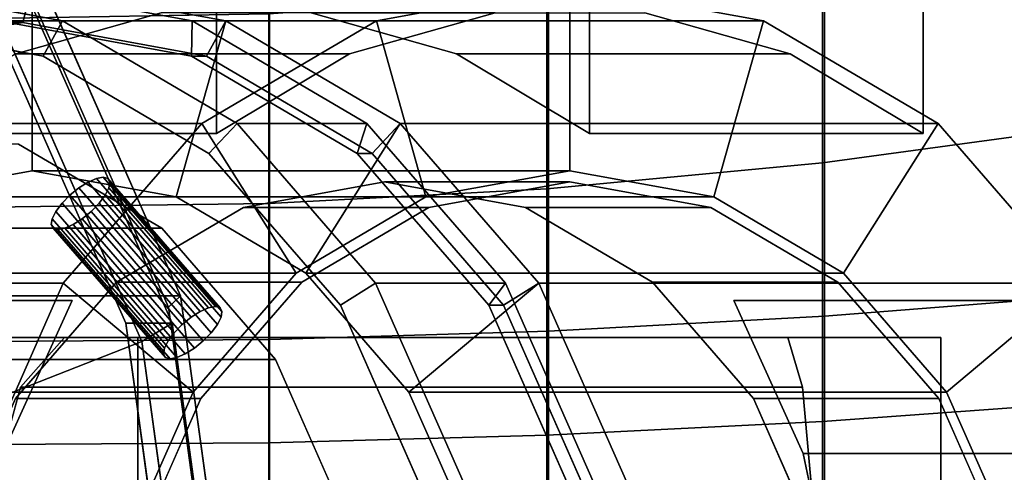
# Model space of a CAD drawing. Extents: x -109 to 141, y -177 to 81.
# Drawn here: x 61 to 87, y 6 to 19 of the extents above; entities that cross this region are included whole.
import ezdxf

# ---------------------------------------------------------------- set-up
doc = ezdxf.new("R2010")
doc.units = 0
doc.header["$MEASUREMENT"] = 0
doc.layers.add('$TD_AUDIT_GENERATED_(27)', color=7, linetype='Continuous')

# ---------------------------------------------------------------- blocks, each defined once
blk = doc.blocks.new('Block_Picture__15183')
at = {"layer": '$TD_AUDIT_GENERATED_(27)', "color": 251}
for points, invisible_edges in [([(60.707, 17.651, -118.872), (64.631, 18.759, -116.607), (57.124, 32, -120.941)], 10), ([(57.124, 32, -120.941), (66.124, 15.5, -136.53), (57.124, 15.5, -120.941)], 1), ([(57.124, 32, -120.941), (66.124, 24.065, -136.53), (66.124, 15.5, -136.53)], 9), ([(76.176, 32, -109.941), (68.67, 18.759, -114.275), (72.593, 17.651, -112.01)], 9), ([(76.176, 32, -109.941), (72.593, 17.651, -112.01), (76.176, 15.5, -109.941)], 1), ([(76.176, 15.5, -109.941), (84.187, 32, -123.816), (76.176, 32, -109.941)], 1), ([(76.176, 15.5, -109.941), (85.176, 24.065, -125.53), (84.187, 32, -123.816)], 9), ([(66.124, 24.065, -136.53), (68.106, 24.065, -135.385), (69.707, 17.651, -134.461)], 10), ([(66.124, 24.065, -136.53), (69.707, 17.651, -134.461), (66.124, 15.5, -136.53)], 1), ([(68.106, 24.065, -135.385), (73.631, 18.759, -132.196), (69.707, 17.651, -134.461)], 9), ([(76.176, 15.5, -109.941), (85.176, 15.5, -125.53), (85.176, 24.065, -125.53)], 8), ([(77.67, 18.759, -129.864), (83.195, 24.065, -126.674), (81.593, 17.651, -127.599)], 3), ([(81.593, 17.651, -127.599), (85.176, 24.065, -125.53), (85.176, 15.5, -125.53)], 1), ([(81.593, 17.651, -127.599), (83.195, 24.065, -126.674), (85.176, 24.065, -125.53)], 9), ([(61.15, 0, -105.915), (55.932, 18.546, -108.928), (61.15, 19.5, -105.915)], 9), ([(56.75, 0, -98.294), (56.75, 19.5, -98.294), (61.969, 18.546, -95.281)], 9), ([(56.75, 0, -98.294), (61.969, 18.546, -95.281), (56.75, 19.5, -98.294)], 9), ([(60.25, 0, -104.356), (60.25, 19.5, -104.356), (65.469, 18.546, -101.343)], 9), ([(60.25, 0, -104.356), (65.469, 18.546, -101.343), (60.25, 19.5, -104.356)], 9), ([(61.15, 0, -105.915), (61.15, 19.5, -105.915), (66.369, 18.546, -102.902)], 9), ([(61.15, 0, -105.915), (51.224, 15.776, -111.646), (55.932, 18.546, -108.928)], 9), ([(60.9, 0, -105.482), (55.949, 17.595, -108.34), (60.9, 18.5, -105.482)], 9), ([(60.9, 0, -105.482), (60.9, 18.5, -105.482), (55.949, 17.595, -108.34)], 9), ([(56.5, 0, -97.861), (61.451, 17.595, -95.002), (56.5, 18.5, -97.861)], 9), ([(56.75, 0, -98.294), (61.969, 18.546, -95.281), (66.676, 15.776, -92.563)], 9), ([(56.75, 0, -98.294), (66.676, 15.776, -92.563), (61.969, 18.546, -95.281)], 9), ([(60.25, 0, -104.356), (65.469, 18.546, -101.343), (70.176, 15.776, -98.625)], 9), ([(60.25, 0, -104.356), (70.176, 15.776, -98.625), (65.469, 18.546, -101.343)], 9), ([(60.5, 0, -104.789), (60.5, 18.5, -104.789), (65.451, 17.595, -101.931)], 9), ([(60.5, 0, -104.789), (65.451, 17.595, -101.931), (60.5, 18.5, -104.789)], 9), ([(60.9, 0, -105.482), (60.9, 18.5, -105.482), (65.851, 17.595, -102.623)], 9), ([(60.9, 0, -105.482), (65.851, 17.595, -102.623), (60.9, 18.5, -105.482)], 9), ([(61.15, 0, -105.915), (66.369, 18.546, -102.902), (71.076, 15.776, -100.184)], 9), ([(60.9, 0, -105.482), (51.483, 14.967, -110.919), (55.949, 17.595, -108.34)], 9), ([(60.9, 0, -105.482), (55.949, 17.595, -108.34), (51.483, 14.967, -110.919)], 9), ([(56.5, 0, -97.861), (65.917, 14.967, -92.424), (61.451, 17.595, -95.002)], 9), ([(60.5, 0, -104.789), (65.451, 17.595, -101.931), (69.917, 14.967, -99.352)], 9), ([(60.5, 0, -104.789), (69.917, 14.967, -99.352), (65.451, 17.595, -101.931)], 9), ([(60.9, 0, -105.482), (65.851, 17.595, -102.623), (70.317, 14.967, -100.045)], 9), ([(60.9, 0, -105.482), (70.317, 14.967, -100.045), (65.851, 17.595, -102.623)], 9), ([(61.15, 0, -105.915), (47.488, 11.462, -113.803), (51.224, 15.776, -111.646)], 9), ([(51.224, 15.776, -111.646), (61.988, 11.462, -138.918), (47.488, 11.462, -113.803)], 1), ([(61.988, 11.462, -138.918), (51.224, 15.776, -111.646), (61.719, 12.946, -135.483)], 11), ([(61.667, 13.047, -135.191), (61.719, 12.946, -135.483), (51.224, 15.776, -111.646)], 10), ([(61.691, 13.203, -134.921), (61.667, 13.047, -135.191), (51.224, 15.776, -111.646)], 10), ([(61.791, 13.4, -134.7), (61.691, 13.203, -134.921), (51.224, 15.776, -111.646)], 10), ([(61.956, 13.619, -134.548), (61.791, 13.4, -134.7), (51.224, 15.776, -111.646)], 10), ([(62.17, 13.837, -134.481), (61.956, 13.619, -134.548), (51.224, 15.776, -111.646)], 10), ([(62.411, 14.034, -134.506), (62.17, 13.837, -134.481), (51.224, 15.776, -111.646)], 10), ([(62.657, 14.191, -134.619), (62.411, 14.034, -134.506), (51.224, 15.776, -111.646)], 10), ([(65.724, 15.776, -136.761), (62.657, 14.191, -134.619), (51.224, 15.776, -111.646)], 3), ([(56.75, 0, -98.294), (66.676, 15.776, -92.563), (70.412, 11.462, -90.406)], 9), ([(56.75, 0, -98.294), (70.412, 11.462, -90.406), (66.676, 15.776, -92.563)], 9), ([(60.25, 0, -104.356), (70.176, 15.776, -98.625), (73.912, 11.462, -96.468)], 9), ([(60.25, 0, -104.356), (73.912, 11.462, -96.468), (70.176, 15.776, -98.625)], 9), ([(61.15, 0, -105.915), (71.076, 15.776, -100.184), (74.812, 11.462, -98.027)], 9), ([(61.988, 11.462, -138.918), (63.22, 14.034, -135.907), (65.724, 15.776, -136.761)], 3), ([(65.724, 15.776, -136.761), (62.884, 14.291, -134.81), (62.657, 14.191, -134.619)], 9), ([(65.724, 15.776, -136.761), (63.068, 14.326, -135.061), (62.884, 14.291, -134.81)], 9), ([(65.724, 15.776, -136.761), (63.193, 14.291, -135.346), (63.068, 14.326, -135.061)], 9), ([(63.245, 14.191, -135.637), (63.193, 14.291, -135.346), (65.724, 15.776, -136.761)], 10), ([(63.22, 14.034, -135.907), (63.245, 14.191, -135.637), (65.724, 15.776, -136.761)], 10), ([(56.5, 0, -97.861), (60.782, 15.217, -95.389), (64.645, 12.944, -93.159)], 9), ([(60.9, 0, -105.482), (47.938, 10.874, -112.965), (51.483, 14.967, -110.919)], 9), ([(60.9, 0, -105.482), (51.483, 14.967, -110.919), (47.938, 10.874, -112.965)], 9), ([(56.5, 0, -97.861), (69.462, 10.874, -90.377), (65.917, 14.967, -92.424)], 9), ([(60.5, 0, -104.789), (69.917, 14.967, -99.352), (73.462, 10.874, -97.306)], 9), ([(60.5, 0, -104.789), (73.462, 10.874, -97.306), (69.917, 14.967, -99.352)], 9), ([(60.9, 0, -105.482), (70.317, 14.967, -100.045), (73.862, 10.874, -97.998)], 9), ([(60.9, 0, -105.482), (73.862, 10.874, -97.998), (70.317, 14.967, -100.045)], 9), ([(62.411, 14.034, -134.506), (62.657, 14.191, -134.619), (65.435, 10.542, -132.76)], 2), ([(62.657, 14.191, -134.619), (62.884, 14.291, -134.81), (65.682, 10.699, -132.873)], 2), ([(62.657, 14.191, -134.619), (65.682, 10.699, -132.873), (65.435, 10.542, -132.76)], 8), ([(62.884, 14.291, -134.81), (63.068, 14.326, -135.061), (65.908, 10.799, -133.064)], 2), ([(62.884, 14.291, -134.81), (65.908, 10.799, -133.064), (65.682, 10.699, -132.873)], 8), ([(63.068, 14.326, -135.061), (63.193, 14.291, -135.346), (66.092, 10.834, -133.315)], 2), ([(63.068, 14.326, -135.061), (66.092, 10.834, -133.315), (65.908, 10.799, -133.064)], 8), ([(63.193, 14.291, -135.346), (63.245, 14.191, -135.637), (66.217, 10.799, -133.6)], 2), ([(63.193, 14.291, -135.346), (66.217, 10.799, -133.6), (66.092, 10.834, -133.315)], 8), ([(63.245, 14.191, -135.637), (63.22, 14.034, -135.907), (66.269, 10.699, -133.891)], 2), ([(63.245, 14.191, -135.637), (66.269, 10.699, -133.891), (66.217, 10.799, -133.6)], 8), ([(70.65, 0, -122.369), (70.65, 14.2, -122.369), (66.85, 13.505, -124.563)], 9), ([(70.65, 0, -122.369), (74.45, 13.505, -120.175), (70.65, 14.2, -122.369)], 9), ([(75.65, 0, -131.03), (71.85, 13.505, -133.224), (75.65, 14.2, -131.03)], 9), ([(75.65, 0, -131.03), (75.65, 14.2, -131.03), (79.45, 13.505, -128.836)], 9), ([(61.956, 13.619, -134.548), (62.17, 13.837, -134.481), (64.98, 10.127, -132.802)], 2), ([(61.988, 11.462, -138.918), (63.121, 13.837, -136.129), (63.22, 14.034, -135.907)], 9), ([(61.988, 11.462, -138.918), (62.956, 13.619, -136.28), (63.121, 13.837, -136.129)], 9), ([(62.17, 13.837, -134.481), (62.411, 14.034, -134.506), (65.194, 10.345, -132.735)], 2), ([(62.17, 13.837, -134.481), (65.194, 10.345, -132.735), (64.98, 10.127, -132.802)], 8), ([(62.411, 14.034, -134.506), (65.435, 10.542, -132.76), (65.194, 10.345, -132.735)], 8), ([(63.121, 13.837, -136.129), (62.956, 13.619, -136.28), (66.145, 10.345, -134.383)], 2), ([(63.22, 14.034, -135.907), (63.121, 13.837, -136.129), (66.244, 10.542, -134.161)], 2), ([(63.121, 13.837, -136.129), (66.145, 10.345, -134.383), (66.244, 10.542, -134.161)], 8), ([(63.22, 14.034, -135.907), (66.244, 10.542, -134.161), (66.269, 10.699, -133.891)], 8), ([(61.791, 13.4, -134.7), (61.956, 13.619, -134.548), (64.815, 9.908, -132.954)], 2), ([(61.956, 13.619, -134.548), (64.98, 10.127, -132.802), (64.815, 9.908, -132.954)], 8), ([(61.988, 11.462, -138.918), (62.742, 13.4, -136.347), (62.956, 13.619, -136.28)], 9), ([(62.956, 13.619, -136.28), (62.742, 13.4, -136.347), (65.98, 10.127, -134.534)], 2), ([(62.956, 13.619, -136.28), (65.98, 10.127, -134.534), (66.145, 10.345, -134.383)], 8), ([(61.691, 13.203, -134.921), (61.791, 13.4, -134.7), (64.716, 9.711, -133.175)], 2), ([(61.791, 13.4, -134.7), (64.815, 9.908, -132.954), (64.716, 9.711, -133.175)], 8), ([(61.988, 11.462, -138.918), (62.5, 13.203, -136.323), (62.742, 13.4, -136.347)], 9), ([(62.742, 13.4, -136.347), (62.5, 13.203, -136.323), (65.766, 9.908, -134.601)], 2), ([(62.742, 13.4, -136.347), (65.766, 9.908, -134.601), (65.98, 10.127, -134.534)], 8), ([(70.65, 0, -122.369), (66.85, 13.505, -124.563), (63.422, 11.488, -126.543)], 9), ([(75.65, 0, -131.03), (68.422, 11.488, -135.203), (71.85, 13.505, -133.224)], 9), ([(70.65, 0, -122.369), (77.878, 11.488, -118.196), (74.45, 13.505, -120.175)], 9), ([(75.65, 0, -131.03), (79.45, 13.505, -128.836), (82.878, 11.488, -126.856)], 9), ([(61.667, 13.047, -135.191), (61.691, 13.203, -134.921), (64.691, 9.555, -133.445)], 2), ([(61.719, 12.946, -135.483), (61.667, 13.047, -135.191), (64.743, 9.454, -133.737)], 2), ([(61.667, 13.047, -135.191), (64.691, 9.555, -133.445), (64.743, 9.454, -133.737)], 8), ([(61.691, 13.203, -134.921), (64.716, 9.711, -133.175), (64.691, 9.555, -133.445)], 8), ([(61.988, 11.462, -138.918), (62.254, 13.047, -136.209), (62.5, 13.203, -136.323)], 9), ([(61.988, 11.462, -138.918), (62.028, 12.946, -136.018), (62.254, 13.047, -136.209)], 9), ([(62.254, 13.047, -136.209), (62.028, 12.946, -136.018), (65.278, 9.555, -134.463)], 2), ([(62.5, 13.203, -136.323), (62.254, 13.047, -136.209), (65.525, 9.711, -134.577)], 2), ([(62.254, 13.047, -136.209), (65.278, 9.555, -134.463), (65.525, 9.711, -134.577)], 8), ([(62.5, 13.203, -136.323), (65.525, 9.711, -134.577), (65.766, 9.908, -134.601)], 8), ([(56.5, 0, -97.861), (64.645, 12.944, -93.159), (67.71, 9.405, -91.389)], 9), ([(61.988, 11.462, -138.918), (61.719, 12.946, -135.483), (61.843, 12.912, -135.768)], 9), ([(61.843, 12.912, -135.768), (61.719, 12.946, -135.483), (64.868, 9.42, -134.022)], 2), ([(61.719, 12.946, -135.483), (64.743, 9.454, -133.737), (64.868, 9.42, -134.022)], 8), ([(61.988, 11.462, -138.918), (61.843, 12.912, -135.768), (62.028, 12.946, -136.018)], 9), ([(62.028, 12.946, -136.018), (61.843, 12.912, -135.768), (65.052, 9.454, -134.272)], 2), ([(61.843, 12.912, -135.768), (64.868, 9.42, -134.022), (65.052, 9.454, -134.272)], 8), ([(62.028, 12.946, -136.018), (65.052, 9.454, -134.272), (65.278, 9.555, -134.463)], 8), ([(50.991, 8.523, -111.78), (68.269, 11.731, -135.291), (53.769, 11.731, -110.176)], 1), ([(68.269, 11.731, -135.291), (50.991, 8.523, -111.78), (66.092, 10.834, -133.315)], 11), ([(68.269, 11.731, -135.291), (65.525, 9.711, -134.577), (65.491, 8.523, -136.895)], 3), ([(68.269, 11.731, -135.291), (65.766, 9.908, -134.601), (65.525, 9.711, -134.577)], 9), ([(68.269, 11.731, -135.291), (65.98, 10.127, -134.534), (65.766, 9.908, -134.601)], 9), ([(68.269, 11.731, -135.291), (66.145, 10.345, -134.383), (65.98, 10.127, -134.534)], 9), ([(68.269, 11.731, -135.291), (66.092, 10.834, -133.315), (66.217, 10.799, -133.6)], 9), ([(68.269, 11.731, -135.291), (66.244, 10.542, -134.161), (66.145, 10.345, -134.383)], 9), ([(68.269, 11.731, -135.291), (66.217, 10.799, -133.6), (66.269, 10.699, -133.891)], 9), ([(68.269, 11.731, -135.291), (66.269, 10.699, -133.891), (66.244, 10.542, -134.161)], 9), ([(61.15, 0, -105.915), (45.089, 6.026, -115.188), (47.488, 11.462, -113.803)], 9), ([(56.75, 0, -98.294), (70.412, 11.462, -90.406), (72.811, 6.026, -89.021)], 9), ([(56.75, 0, -98.294), (72.811, 6.026, -89.021), (70.412, 11.462, -90.406)], 9), ([(60.25, 0, -104.356), (73.912, 11.462, -96.468), (76.311, 6.026, -95.083)], 9), ([(60.25, 0, -104.356), (76.311, 6.026, -95.083), (73.912, 11.462, -96.468)], 9), ([(70.65, 0, -122.369), (63.422, 11.488, -126.543), (60.701, 8.347, -128.113)], 9), ([(61.15, 0, -105.915), (74.812, 11.462, -98.027), (77.211, 6.026, -96.642)], 9), ([(75.65, 0, -131.03), (65.701, 8.347, -136.774), (68.422, 11.488, -135.203)], 9), ([(70.65, 0, -122.369), (80.599, 8.347, -116.625), (77.878, 11.488, -118.196)], 9), ([(75.65, 0, -131.03), (82.878, 11.488, -126.856), (85.599, 8.347, -125.286)], 9), ([(53.227, 11, -123.191), (62.227, 11, -138.78), (54.809, 11, -143.062)], 8), ([(60.363, 6.862, -139.855), (54.809, 11, -143.062), (62.227, 11, -138.78)], 1), ([(80.073, 11, -107.691), (81.937, 6.862, -106.615), (94.363, 11, -99.441)], 2), ([(94.363, 11, -99.441), (89.073, 11, -123.28), (80.073, 11, -107.691)], 1), ([(81.937, 6.862, -106.615), (82.896, 2.332, -106.062), (94.363, 11, -99.441)], 10), ([(94.363, -11, -99.441), (94.363, 11, -99.441), (82.896, -2.332, -106.062)], 11), ([(82.896, 2.332, -106.062), (82.896, -2.332, -106.062), (94.363, 11, -99.441)], 10), ([(60.9, 0, -105.482), (45.663, 5.717, -114.279), (47.938, 10.874, -112.965)], 9), ([(60.9, 0, -105.482), (47.938, 10.874, -112.965), (45.663, 5.717, -114.279)], 9), ([(65.908, 10.799, -133.064), (66.092, 10.834, -133.315), (50.991, 8.523, -111.78)], 10), ([(65.682, 10.699, -132.873), (65.908, 10.799, -133.064), (50.991, 8.523, -111.78)], 10), ([(65.435, 10.542, -132.76), (65.682, 10.699, -132.873), (50.991, 8.523, -111.78)], 10), ([(56.5, 0, -97.861), (71.737, 5.717, -89.064), (69.462, 10.874, -90.377)], 9), ([(60.5, 0, -104.789), (73.462, 10.874, -97.306), (75.737, 5.717, -95.992)], 9), ([(60.5, 0, -104.789), (75.737, 5.717, -95.992), (73.462, 10.874, -97.306)], 9), ([(60.9, 0, -105.482), (73.862, 10.874, -97.998), (76.137, 5.717, -96.685)], 9), ([(60.9, 0, -105.482), (76.137, 5.717, -96.685), (73.862, 10.874, -97.998)], 9), ([(65.194, 10.345, -132.735), (65.435, 10.542, -132.76), (50.991, 8.523, -111.78)], 10), ([(64.98, 10.127, -132.802), (65.194, 10.345, -132.735), (50.991, 8.523, -111.78)], 10), ([(64.815, 9.908, -132.954), (64.98, 10.127, -132.802), (50.991, 8.523, -111.78)], 10), ([(64.716, 9.711, -133.175), (64.815, 9.908, -132.954), (50.991, 8.523, -111.78)], 10), ([(64.691, 9.555, -133.445), (64.716, 9.711, -133.175), (50.991, 8.523, -111.78)], 10), ([(65.525, 9.711, -134.577), (65.278, 9.555, -134.463), (65.491, 8.523, -136.895)], 10), ([(64.743, 9.454, -133.737), (64.691, 9.555, -133.445), (50.991, 8.523, -111.78)], 10), ([(65.491, 8.523, -136.895), (64.743, 9.454, -133.737), (50.991, 8.523, -111.78)], 3), ([(56.5, 0, -97.861), (67.71, 9.405, -91.389), (69.678, 4.944, -90.252)], 9), ([(65.491, 8.523, -136.895), (64.868, 9.42, -134.022), (64.743, 9.454, -133.737)], 9), ([(65.052, 9.454, -134.272), (64.868, 9.42, -134.022), (65.491, 8.523, -136.895)], 10), ([(65.278, 9.555, -134.463), (65.052, 9.454, -134.272), (65.491, 8.523, -136.895)], 10), ([(70.65, 0, -122.369), (60.701, 8.347, -128.113), (58.954, 4.388, -129.122)], 9), ([(75.65, 0, -131.03), (63.954, 4.388, -137.782), (65.701, 8.347, -136.774)], 9), ([(70.65, 0, -122.369), (82.346, 4.388, -115.617), (80.599, 8.347, -116.625)], 9), ([(75.65, 0, -131.03), (85.599, 8.347, -125.286), (87.346, 4.388, -124.277)], 9)]:
    blk.add_3dface(points, dxfattribs=dict(at, invisible_edges=invisible_edges))
at = {"layer": '$TD_AUDIT_GENERATED_(27)', "color": 33}
for points in [[(89.8, 15.709, -21.621), (89.8, 21.621, -15.709), (82.464, 20.244, -14.708), (82.464, 14.708, -20.244)], [(89.8, 21.621, 15.709), (89.8, 15.709, 21.621), (82.464, 14.708, 20.244), (82.464, 20.244, 14.708)], [(31.151, 11.125, 14.521), (65.151, 11.125, -44.369), (60.723, 21.16, -46.925), (26.723, 21.16, 11.964)], [(65.151, 11.125, -44.369), (64.827, 10.816, -45.71), (60.522, 20.572, -48.196), (60.723, 21.16, -46.925)], [(89.839, 11.151, 34.32), (89.839, 21.211, 29.195), (82.517, 20.115, 27.685), (82.517, 10.575, 32.546)], [(89.839, 21.211, -29.195), (89.839, 11.151, -34.32), (82.517, 10.575, -32.546), (82.517, 20.115, -27.685)], [(82.464, 14.708, -20.244), (82.464, 20.244, -14.708), (75.029, 19.28, -14.007), (75.029, 14.007, -19.28)], [(82.464, 20.244, 14.708), (82.464, 14.708, 20.244), (75.029, 14.007, 19.28), (75.029, 19.28, 14.007)], [(82.517, 10.575, 32.546), (82.517, 20.115, 27.685), (75.074, 19.346, 26.628), (75.074, 10.171, 31.303)], [(82.517, 20.115, -27.685), (82.517, 10.575, -32.546), (75.074, 10.171, -31.303), (75.074, 19.346, -26.628)], [(63.674, 10.383, -46.376), (64.924, 10.383, -48.541), (60.791, 19.75, -50.927), (59.541, 19.75, -48.762)], [(64.924, 10.383, -48.541), (64.106, 9.889, -50.168), (60.17, 18.809, -52.441), (60.791, 19.75, -50.927)], [(75.029, 14.007, -19.28), (75.029, 19.28, -14.007), (67.529, 18.733, -13.61), (67.529, 13.61, -18.733)], [(75.029, 19.28, 14.007), (75.029, 14.007, 19.28), (67.529, 13.61, 18.733), (67.529, 18.733, 13.61)], [(75.074, 10.171, 31.303), (75.074, 19.346, 26.628), (67.554, 18.91, 26.028), (67.554, 9.942, 30.597)], [(75.074, 19.346, -26.628), (75.074, 10.171, -31.303), (67.554, 9.942, -30.597), (67.554, 18.91, -26.028)], [(67.554, 9.942, 30.597), (67.554, 18.91, 26.028), (60, 18.809, 25.889), (60, 9.889, 30.434)], [(67.554, 18.91, -26.028), (67.554, 9.942, -30.597), (60, 9.889, -30.434), (60, 18.809, -25.889)], [(64.106, 9.889, -50.168), (53.487, 5.717, -57.454), (51.212, 10.874, -58.768), (60.17, 18.809, -52.441)], [(67.529, 13.61, -18.733), (67.529, 18.733, -13.61), (60, 18.607, -13.519), (60, 13.519, -18.607)], [(67.529, 18.733, 13.61), (67.529, 13.61, 18.733), (60, 13.519, 18.607), (60, 18.607, 13.519)], [(89.8, 8.258, -25.417), (89.8, 15.709, -21.621), (82.464, 14.708, -20.244), (82.464, 7.732, -23.798)], [(89.8, 15.709, 21.621), (89.8, 8.258, 25.417), (82.464, 7.732, 23.798), (82.464, 14.708, 20.244)], [(82.464, 7.732, -23.798), (82.464, 14.708, -20.244), (75.029, 14.007, -19.28), (75.029, 7.364, -22.664)], [(82.464, 14.708, 20.244), (82.464, 7.732, 23.798), (75.029, 7.364, 22.664), (75.029, 14.007, 19.28)], [(75.029, 7.364, -22.664), (75.029, 14.007, -19.28), (67.529, 13.61, -18.733), (67.529, 7.155, -22.022)], [(75.029, 14.007, 19.28), (75.029, 7.364, 22.664), (67.529, 7.155, 22.022), (67.529, 13.61, 18.733)], [(67.529, 7.155, -22.022), (67.529, 13.61, -18.733), (60, 13.519, -18.607), (60, 7.107, -21.873)], [(67.529, 13.61, 18.733), (67.529, 7.155, 22.022), (60, 7.107, 21.873), (60, 13.519, 18.607)], [(89.839, 0, 36.087), (89.839, 11.151, 34.32), (82.517, 10.575, 32.546), (82.517, 0, 34.221)], [(89.839, 11.151, -34.32), (89.839, 0, -36.087), (82.517, 0, -34.221), (82.517, 10.575, -32.546)], [(32.677, 0, 15.402), (66.677, 0, -43.488), (65.151, 11.125, -44.369), (31.151, 11.125, 14.521)], [(66.677, 0, -43.488), (66.311, 0, -44.854), (64.827, 10.816, -45.71), (65.151, 11.125, -44.369)], [(65.098, 0, -45.554), (66.349, 0, -47.719), (64.924, 10.383, -48.541), (63.674, 10.383, -46.376)], [(66.349, 0, -47.719), (65.463, 0, -49.385), (64.106, 9.889, -50.168), (64.924, 10.383, -48.541)], [(82.517, 0, 34.221), (82.517, 10.575, 32.546), (75.074, 10.171, 31.303), (75.074, 0, 32.914)], [(82.517, 10.575, -32.546), (82.517, 0, -34.221), (75.074, 0, -32.914), (75.074, 10.171, -31.303)], [(75.074, 0, 32.914), (75.074, 10.171, 31.303), (67.554, 9.942, 30.597), (67.554, 0, 32.172)], [(75.074, 10.171, -31.303), (75.074, 0, -32.914), (67.554, 0, -32.172), (67.554, 9.942, -30.597)], [(65.463, 0, -49.385), (54.272, 0, -57.001), (53.487, 5.717, -57.454), (64.106, 9.889, -50.168)], [(55, -10, -30), (55, 10, -30), (64, 10, -45.588), (64, -10, -45.588)], [(67.554, 0, 32.172), (67.554, 9.942, 30.597), (60, 9.889, 30.434), (60, 0, 32)], [(67.554, 9.942, -30.597), (67.554, 0, -32.172), (60, 0, -32), (60, 9.889, -30.434)], [(64, -10, -45.588), (64, 10, -45.588), (85.651, 10, -33.088), (85.651, -10, -33.088)], [(89.8, 0, -26.725), (89.8, 8.258, -25.417), (82.464, 7.732, -23.798), (82.464, 0, -25.023)], [(89.8, 8.258, 25.417), (89.8, 0, 26.725), (82.464, 0, 25.023), (82.464, 7.732, 23.798)], [(82.464, 0, -25.023), (82.464, 7.732, -23.798), (75.029, 7.364, -22.664), (75.029, 0, -23.831)], [(82.464, 7.732, 23.798), (82.464, 0, 25.023), (75.029, 0, 23.831), (75.029, 7.364, 22.664)], [(75.029, 0, -23.831), (75.029, 7.364, -22.664), (67.529, 7.155, -22.022), (67.529, 0, -23.155)], [(75.029, 7.364, 22.664), (75.029, 0, 23.831), (67.529, 0, 23.155), (67.529, 7.155, 22.022)], [(67.529, 0, -23.155), (67.529, 7.155, -22.022), (60, 7.107, -21.873), (60, 0, -22.999)], [(67.529, 7.155, 22.022), (67.529, 0, 23.155), (60, 0, 22.999), (60, 7.107, 21.873)]]:
    blk.add_3dface(points, dxfattribs=at)
for points, invisible_edges in [([(35.5, 0, -61.488), (60.723, 21.16, -46.925), (65.151, 11.125, -44.369)], 9), ([(35.5, 0, -61.488), (65.151, 11.125, -44.369), (60.723, 21.16, -46.925)], 9), ([(36, 0, -62.354), (60.522, 20.572, -48.196), (64.827, 10.816, -45.71)], 9), ([(36, 0, -62.354), (63.674, 10.383, -46.376), (59.541, 19.75, -48.762)], 9), ([(37.25, 0, -64.519), (60.791, 19.75, -50.927), (64.924, 10.383, -48.541)], 9), ([(37.25, 0, -64.519), (64.924, 10.383, -48.541), (60.791, 19.75, -50.927)], 9), ([(37.75, 0, -65.385), (60.17, 18.809, -52.441), (64.106, 9.889, -50.168)], 9), ([(37.75, 0, -65.385), (64.106, 9.889, -50.168), (60.17, 18.809, -52.441)], 9), ([(35.5, 0, -61.488), (65.151, 11.125, -44.369), (66.677, 0, -43.488)], 9), ([(35.5, 0, -61.488), (66.677, 0, -43.488), (65.151, 11.125, -44.369)], 9), ([(36, 0, -62.354), (64.827, 10.816, -45.71), (66.311, 0, -44.854)], 9), ([(36, 0, -62.354), (65.098, 0, -45.554), (63.674, 10.383, -46.376)], 9), ([(37.25, 0, -64.519), (64.924, 10.383, -48.541), (66.349, 0, -47.719)], 9), ([(37.25, 0, -64.519), (66.349, 0, -47.719), (64.924, 10.383, -48.541)], 9), ([(37.75, 0, -65.385), (64.106, 9.889, -50.168), (65.463, 0, -49.385)], 9), ([(37.75, 0, -65.385), (65.463, 0, -49.385), (64.106, 9.889, -50.168)], 9), ([(55, 10, -30), (85.651, 10, -33.088), (64, 10, -45.588)], 1), ([(85.651, 10, -33.088), (55, 10, -30), (62.027, 10, -25.943)], 9), ([(55, 10, -30), (60, 5.599, -27.113), (60.838, 8.652, -26.63)], 9), ([(55, 10, -30), (60.838, 8.652, -26.63), (62.027, 10, -25.943)], 1), ([(81.922, 8.652, -26.63), (81.525, 10, -25.943), (60.838, 8.652, -26.63)], 2), ([(81.525, 10, -25.943), (62.027, 10, -25.943), (60.838, 8.652, -26.63)], 8), ([(85.651, 10, -33.088), (62.027, 10, -25.943), (81.525, 10, -25.943)], 1), ([(85.651, 10, -33.088), (81.525, 10, -25.943), (81.922, 8.652, -26.63)], 8), ([(85.651, 10, -33.088), (81.922, 8.652, -26.63), (85.651, -10, -33.088)], 3), ([(60.838, 8.652, -26.63), (60, 5.599, -27.113), (82.713, 0, -28)], 10), ([(81.922, 8.652, -26.63), (60.838, 8.652, -26.63), (82.713, 0, -28)], 2), ([(85.651, -10, -33.088), (81.922, 8.652, -26.63), (82.713, 0, -28)], 9)]:
    blk.add_3dface(points, dxfattribs=dict(at, invisible_edges=invisible_edges))
at = {"layer": '$TD_AUDIT_GENERATED_(27)', "color": 251}
for points in [[(60.9, 18.5, -105.482), (61.15, 19.5, -105.915), (55.932, 18.546, -108.928), (55.949, 17.595, -108.34)], [(57.27, 13.79, -108.155), (61.15, 14.5, -105.915), (61.15, 19.5, -105.915), (55.932, 18.546, -108.928)], [(61.15, 19.5, -105.915), (75.65, 19.5, -131.03), (70.432, 18.546, -134.043), (55.932, 18.546, -108.928)], [(61.451, 17.595, -95.002), (61.969, 18.546, -95.281), (56.75, 19.5, -98.294), (56.5, 18.5, -97.861)], [(61.969, 18.546, -95.281), (65.469, 18.546, -101.343), (60.25, 19.5, -104.356), (56.75, 19.5, -98.294)], [(65.469, 18.546, -101.343), (65.451, 17.595, -101.931), (60.5, 18.5, -104.789), (60.25, 19.5, -104.356)], [(65.851, 17.595, -102.623), (66.369, 18.546, -102.902), (61.15, 19.5, -105.915), (60.9, 18.5, -105.482)], [(61.15, 14.5, -105.915), (65.031, 13.79, -103.674), (66.369, 18.546, -102.902), (61.15, 19.5, -105.915)], [(66.369, 18.546, -102.902), (80.869, 18.546, -128.017), (75.65, 19.5, -131.03), (61.15, 19.5, -105.915)], [(75.65, 14.5, -131.03), (71.77, 13.79, -133.27), (70.432, 18.546, -134.043), (75.65, 19.5, -131.03)], [(79.531, 13.79, -128.789), (75.65, 14.5, -131.03), (75.65, 19.5, -131.03), (80.869, 18.546, -128.017)], [(60.707, 17.651, -118.872), (69.707, 17.651, -134.461), (73.631, 18.759, -132.196), (64.631, 18.759, -116.607)], [(68.67, 18.759, -114.275), (77.67, 18.759, -129.864), (81.593, 17.651, -127.599), (72.593, 17.651, -112.01)], [(55.932, 18.546, -108.928), (70.432, 18.546, -134.043), (65.724, 15.776, -136.761), (51.224, 15.776, -111.646)], [(60.5, 18.5, -104.789), (60.9, 18.5, -105.482), (55.949, 17.595, -108.34), (55.549, 17.595, -107.647)], [(65.451, 17.595, -101.931), (65.851, 17.595, -102.623), (60.9, 18.5, -105.482), (60.5, 18.5, -104.789)], [(65.917, 14.967, -92.424), (66.676, 15.776, -92.563), (61.969, 18.546, -95.281), (61.451, 17.595, -95.002)], [(66.676, 15.776, -92.563), (70.176, 15.776, -98.625), (65.469, 18.546, -101.343), (61.969, 18.546, -95.281)], [(65.031, 13.79, -103.674), (68.531, 11.731, -101.653), (71.076, 15.776, -100.184), (66.369, 18.546, -102.902)], [(70.176, 15.776, -98.625), (69.917, 14.967, -99.352), (65.451, 17.595, -101.931), (65.469, 18.546, -101.343)], [(71.77, 13.79, -133.27), (68.269, 11.731, -135.291), (65.724, 15.776, -136.761), (70.432, 18.546, -134.043)], [(70.317, 14.967, -100.045), (71.076, 15.776, -100.184), (66.369, 18.546, -102.902), (65.851, 17.595, -102.623)], [(71.076, 15.776, -100.184), (85.576, 15.776, -125.299), (80.869, 18.546, -128.017), (66.369, 18.546, -102.902)], [(83.031, 11.731, -126.768), (79.531, 13.79, -128.789), (80.869, 18.546, -128.017), (85.576, 15.776, -125.299)], [(57.124, 15.5, -120.941), (66.124, 15.5, -136.53), (69.707, 17.651, -134.461), (60.707, 17.651, -118.872)], [(69.917, 14.967, -99.352), (70.317, 14.967, -100.045), (65.851, 17.595, -102.623), (65.451, 17.595, -101.931)], [(72.593, 17.651, -112.01), (81.593, 17.651, -127.599), (85.176, 15.5, -125.53), (76.176, 15.5, -109.941)], [(68.269, 11.731, -135.291), (65.491, 8.523, -136.895), (61.988, 11.462, -138.918), (65.724, 15.776, -136.761)], [(69.462, 10.874, -90.377), (70.412, 11.462, -90.406), (66.676, 15.776, -92.563), (65.917, 14.967, -92.424)], [(70.412, 11.462, -90.406), (73.912, 11.462, -96.468), (70.176, 15.776, -98.625), (66.676, 15.776, -92.563)], [(68.531, 11.731, -101.653), (71.309, 8.523, -100.049), (74.812, 11.462, -98.027), (71.076, 15.776, -100.184)], [(73.912, 11.462, -96.468), (73.462, 10.874, -97.306), (69.917, 14.967, -99.352), (70.176, 15.776, -98.625)], [(73.862, 10.874, -97.998), (74.812, 11.462, -98.027), (71.076, 15.776, -100.184), (70.317, 14.967, -100.045)], [(74.812, 11.462, -98.027), (89.312, 11.462, -123.142), (85.576, 15.776, -125.299), (71.076, 15.776, -100.184)], [(85.809, 8.523, -125.164), (83.031, 11.731, -126.768), (85.576, 15.776, -125.299), (89.312, 11.462, -123.142)], [(52.145, 12.944, -71.508), (64.645, 12.944, -93.159), (60.782, 15.217, -95.389), (48.282, 15.217, -73.738)], [(73.462, 10.874, -97.306), (73.862, 10.874, -97.998), (70.317, 14.967, -100.045), (69.917, 14.967, -99.352)], [(57.27, 13.79, -108.155), (71.77, 13.79, -133.27), (75.65, 14.5, -131.03), (61.15, 14.5, -105.915)], [(61.15, 14.5, -105.915), (75.65, 14.5, -131.03), (79.531, 13.79, -128.789), (65.031, 13.79, -103.674)], [(70.65, 14.2, -122.369), (75.65, 14.2, -131.03), (71.85, 13.505, -133.224), (66.85, 13.505, -124.563)], [(74.45, 13.505, -120.175), (79.45, 13.505, -128.836), (75.65, 14.2, -131.03), (70.65, 14.2, -122.369)], [(53.769, 11.731, -110.176), (68.269, 11.731, -135.291), (71.77, 13.79, -133.27), (57.27, 13.79, -108.155)], [(65.031, 13.79, -103.674), (79.531, 13.79, -128.789), (83.031, 11.731, -126.768), (68.531, 11.731, -101.653)], [(66.85, 13.505, -124.563), (71.85, 13.505, -133.224), (68.422, 11.488, -135.203), (63.422, 11.488, -126.543)], [(77.878, 11.488, -118.196), (82.878, 11.488, -126.856), (79.45, 13.505, -128.836), (74.45, 13.505, -120.175)], [(55.21, 9.405, -69.738), (67.71, 9.405, -91.389), (64.645, 12.944, -93.159), (52.145, 12.944, -71.508)], [(68.531, 11.731, -101.653), (83.031, 11.731, -126.768), (85.809, 8.523, -125.164), (71.309, 8.523, -100.049)], [(47.488, 11.462, -113.803), (61.988, 11.462, -138.918), (59.589, 6.026, -140.302), (45.089, 6.026, -115.188)], [(65.491, 8.523, -136.895), (63.707, 4.481, -137.925), (59.589, 6.026, -140.302), (61.988, 11.462, -138.918)], [(63.422, 11.488, -126.543), (68.422, 11.488, -135.203), (65.701, 8.347, -136.774), (60.701, 8.347, -128.113)], [(71.737, 5.717, -89.064), (72.811, 6.026, -89.021), (70.412, 11.462, -90.406), (69.462, 10.874, -90.377)], [(72.811, 6.026, -89.021), (76.311, 6.026, -95.083), (73.912, 11.462, -96.468), (70.412, 11.462, -90.406)], [(71.309, 8.523, -100.049), (73.093, 4.481, -99.02), (77.211, 6.026, -96.642), (74.812, 11.462, -98.027)], [(76.311, 6.026, -95.083), (75.737, 5.717, -95.992), (73.462, 10.874, -97.306), (73.912, 11.462, -96.468)], [(76.137, 5.717, -96.685), (77.211, 6.026, -96.642), (74.812, 11.462, -98.027), (73.862, 10.874, -97.998)], [(77.211, 6.026, -96.642), (91.711, 6.026, -121.757), (89.312, 11.462, -123.142), (74.812, 11.462, -98.027)], [(80.599, 8.347, -116.625), (85.599, 8.347, -125.286), (82.878, 11.488, -126.856), (77.878, 11.488, -118.196)], [(87.593, 4.481, -124.134), (85.809, 8.523, -125.164), (89.312, 11.462, -123.142), (91.711, 6.026, -121.757)], [(51.363, 6.862, -124.267), (60.363, 6.862, -139.855), (62.227, 11, -138.78), (53.227, 11, -123.191)], [(80.073, 11, -107.691), (89.073, 11, -123.28), (90.937, 6.862, -122.204), (81.937, 6.862, -106.615)], [(75.737, 5.717, -95.992), (76.137, 5.717, -96.685), (73.862, 10.874, -97.998), (73.462, 10.874, -97.306)], [(57.178, 4.944, -68.602), (69.678, 4.944, -90.252), (67.71, 9.405, -91.389), (55.21, 9.405, -69.738)], [(49.207, 4.481, -112.81), (63.707, 4.481, -137.925), (65.491, 8.523, -136.895), (50.991, 8.523, -111.78)], [(71.309, 8.523, -100.049), (85.809, 8.523, -125.164), (87.593, 4.481, -124.134), (73.093, 4.481, -99.02)], [(60.701, 8.347, -128.113), (65.701, 8.347, -136.774), (63.954, 4.388, -137.782), (58.954, 4.388, -129.122)], [(82.346, 4.388, -115.617), (87.346, 4.388, -124.277), (85.599, 8.347, -125.286), (80.599, 8.347, -116.625)], [(81.937, 6.862, -106.615), (90.937, 6.862, -122.204), (91.896, 2.332, -121.65), (82.896, 2.332, -106.062)]]:
    blk.add_3dface(points, dxfattribs=at)

msp = doc.modelspace()

# ---------------------------------------------------------------- block references
at = {"layer": '$TD_AUDIT_GENERATED_(27)', "linetype": 'ByBlock'}
msp.add_blockref('Block_Picture__15183', (0, 0), dxfattribs=at)

doc.saveas('drawing.dxf')
